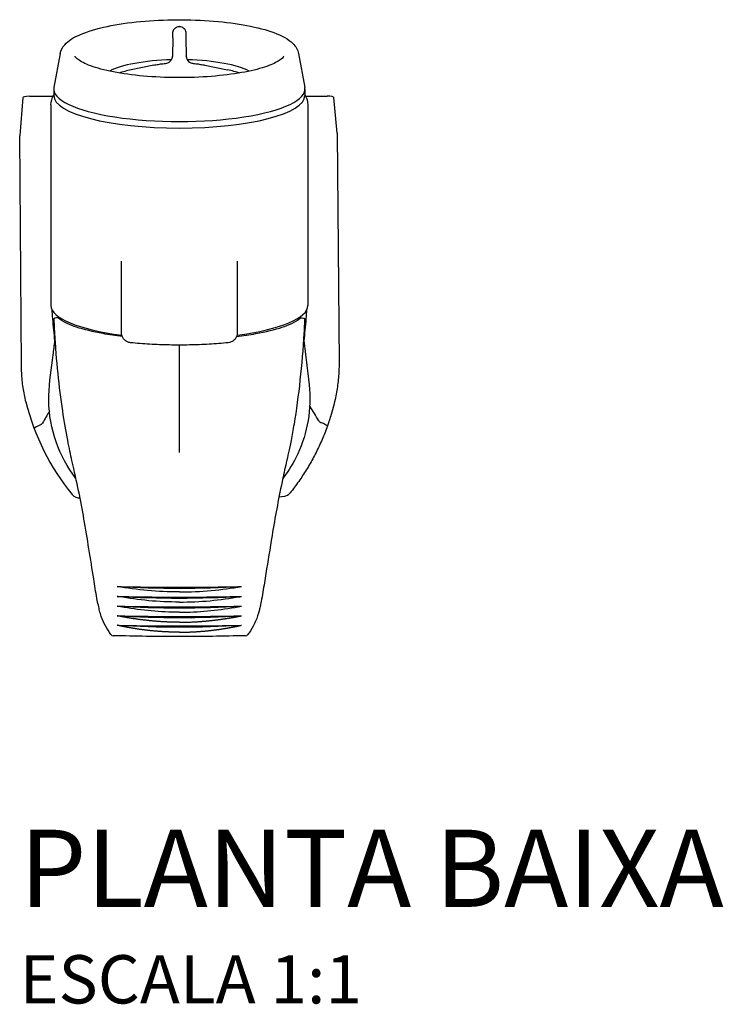
# Model space of a CAD drawing. Units: millimetres. Extents: x -280 to 352, y -62 to 363.
# Drawn here: x -17 to 56, y -62 to 40 of the extents above; entities that cross this region are included whole.
import ezdxf

# ---------------------------------------------------------------- set-up
doc = ezdxf.new("R2010")
doc.units = ezdxf.units.MM
doc.styles.add('Legenda', font='segoeui.ttf', dxfattribs={"height": 8})

# ---------------------------------------------------------------- blocks, each defined once
blk = doc.blocks.new('4906.ACT_P')
for p, q in [((0.01, 39.09), (-0.01, 39.09)), ((-0.67, 37.91), (-0.71, 36.01)), ((0.67, 37.91), (0.71, 36.01)), ((-12.34, 36.29), (-12.99, 32.77)), ((12.34, 36.29), (12.99, 32.77)), ((-2.64, 35.09), (-4.99, 34.6)), ((2.64, 35.09), (4.99, 34.6)), ((-16.22, 31.72), (-16.53, 27.79)), ((-15.53, 31.88), (-13.06, 31.88)), ((-13, 32.61), (-13, 31.93)), ((13, 32.61), (13, 31.93)), ((13.06, 31.88), (15.31, 31.88)), ((16.34, 28.04), (16, 31.73)), ((-13.3, 30.97), (-13.3, 10.2)), ((13.3, 30.97), (13.3, 10.2)), ((-16.34, 3.96), (-16.53, 27.78)), ((16.34, 28.04), (16.53, 4.22)), ((-6, 7.38), (-6, 14.78)), ((6, 14.78), (6, 7.38)), ((-12.35, 8.92), (-12.55, 8.92)), ((12.55, 8.92), (12.35, 8.92)), ((-12.89, 7.33), (-12.89, 7.33)), ((10.84, -9.57), (10.31, -9.65))]:
    blk.add_line(p, q)
for centre, radius, start, end in [((-10.31, -8.74), 1, 219.4837, 271.6503), ((10.69, -8.58), 1, 278.5077, 321.3961), ((-6.84, -23.7), 0.3, 217.2104, 268.7902), ((6.84, -23.7), 0.3, 271.2087, 322.7871)]:
    blk.add_arc(centre, radius, start, end)
for centre, major_axis, ratio, start_param, end_param in [((-3.47, -129.99), (2.8, 166.26), 0.004517, 0.052488, 0.056643), ((3.47, -130.03), (-2.8, 166.3), 0.004517, 6.226542, 6.230696), ((0, 33.58), (8, 0), 0.258819, 1.674751, 2.69823), ((0, 33.58), (8, 0), 0.258819, 1.672706, 1.67273), ((0, 33.58), (8, 0), 0.258819, 1.468863, 1.468886), ((0, 33.58), (8, 0), 0.258819, 0.443363, 1.466842), ((0, 33), (-7.94, 0), 0.258819, 5.391421, 5.614779), ((0, 33), (-7.94, 0), 0.258819, 3.809999, 4.033357), ((0, 32.61), (13, 0), 0.258819, 3.094328, 6.33045), ((-15.22, 31.72), (-1, -0.008), 0.173648, 5.025651, 6.268371), ((0, 31.93), (13, 0), 0.258819, 3.141593, 6.283185), ((15, 31.72), (1, 0.008), 0.173648, 0.014813, 1.257533), ((-15.53, 27.79), (-1, -0.008), 0.173648, 6.268371, 6.283185), ((15.34, 28.03), (1, 0.008), 0.173648, 6.283185, 6.297998), ((0, 10.2), (-13.3, 0), 0.258819, 0, 1.105537), ((0, 10.2), (13.3, 0), 0.258819, 5.177648, 6.283185), ((7.44, 5.88), (-18.24, 15.6), 1, 0.945782, 1.396437), ((1.83, -270.15), (1.79, -280.31), 0.175734, 3.420614, 3.435841), ((2.48, -271.91), (2.43, -282.07), 0.175256, 2.848314, 2.867887), ((0, 168.3), (-231.1, 0), 0.810399, 1.542923, 1.570793), ((0, 84.73), (-110, 0), 0.943774, 1.512219, 1.629374), ((0, 168.3), (231.1, 0), 0.8104, 4.712392, 4.740263), ((0, 167.15), (-230.83, 0), 0.810798, 1.542905, 1.570793), ((0, 83.71), (-110, 0), 0.943774, 1.512248, 1.629345), ((0, 167.15), (230.83, 0), 0.810798, 4.712392, 4.740281), ((0, 166.02), (-230.56, 0), 0.811205, 1.542884, 1.570793), ((0, 82.7), (-110, 0), 0.943774, 1.512275, 1.629318), ((0, 166.02), (230.56, 0), 0.811205, 4.712392, 4.740301), ((0, 164.89), (-230.28, 0), 0.811621, 1.542863, 1.570793), ((0, 81.7), (-110, 0), 0.943774, 1.5123, 1.629293), ((0, 164.89), (230.28, 0), 0.811621, 4.712392, 4.740323), ((0, 163.77), (-229.99, 0), 0.812046, 1.542839, 1.570793), ((0, 80.72), (-110, 0), 0.943774, 1.512323, 1.62927), ((0, 163.77), (229.99, 0), 0.812046, 4.712392, 4.740347), ((-6.84, -23.7), (-0.239, -0.181), 0.380337, 6.282918, 6.283342), ((6.84, -23.7), (0.239, -0.181), 0.380353, 6.283029, 6.283469)]:
    blk.add_ellipse(centre, major_axis=major_axis, ratio=ratio, start_param=start_param, end_param=end_param)
for points, degree, knots in [([(-12.34, 36.29), (-12.28, 36.64), (-12.1, 36.95), (-11.48, 37.64), (-10.96, 37.95), (-9.53, 38.58), (-8.56, 38.87), (-6.41, 39.32), (-5.24, 39.49), (-2.8, 39.72), (-1.52, 39.78), (1.04, 39.79), (2.32, 39.75), (4.77, 39.55), (5.94, 39.39), (8.05, 38.99), (9, 38.75), (10.62, 38.14), (11.28, 37.79), (12.04, 37.04), (12.27, 36.7), (12.34, 36.29)], 3, [0.047264, 0.047264, 0.047264, 0.047264, 0.227911, 0.227911, 0.531172, 0.531172, 0.890834, 0.890834, 1.224192, 1.224192, 1.550949, 1.550949, 1.876174, 1.876174, 2.20256, 2.20256, 2.534388, 2.534388, 2.88554, 2.88554, 3.094328, 3.094328, 3.094328, 3.094328]), ([(-0.67, 37.91), (-0.67, 38), (-0.67, 38.09), (-0.67, 38.24), (-0.67, 38.3), (-0.66, 38.4), (-0.66, 38.43), (-0.66, 38.46), (-0.66, 38.47), (-0.66, 38.48), (-0.66, 38.49), (-0.66, 38.5), (-0.66, 38.51), (-0.66, 38.52), (-0.66, 38.53), (-0.65, 38.55), (-0.65, 38.56), (-0.65, 38.59), (-0.64, 38.61), (-0.62, 38.67), (-0.61, 38.7), (-0.56, 38.8), (-0.52, 38.85), (-0.43, 38.95), (-0.37, 38.99), (-0.25, 39.05), (-0.18, 39.07), (-0.08, 39.09), (-0.04, 39.09), (-0.01, 39.09)], 3, [0, 0, 0, 0, 0.0310722, 0.0310722, 0.0616327, 0.0616327, 0.0928104, 0.0928104, 0.0983792, 0.0983792, 0.1025846, 0.1025846, 0.1048801, 0.1048801, 0.1076275, 0.1076275, 0.1109078, 0.1109078, 0.1169252, 0.1169252, 0.1294651, 0.1294651, 0.1489687, 0.1489687, 0.169701, 0.169701, 0.1904549, 0.1904549, 0.2002465, 0.2002465, 0.2002465, 0.2002465]), ([(0.01, 39.09), (0.08, 39.09), (0.15, 39.08), (0.29, 39.04), (0.35, 39), (0.46, 38.92), (0.51, 38.87), (0.59, 38.76), (0.62, 38.69), (0.64, 38.61), (0.64, 38.59), (0.65, 38.57), (0.65, 38.56), (0.66, 38.53), (0.66, 38.52), (0.66, 38.5), (0.66, 38.49), (0.66, 38.48), (0.66, 38.48), (0.66, 38.47), (0.66, 38.46), (0.66, 38.44), (0.66, 38.43), (0.66, 38.38), (0.67, 38.34), (0.67, 38.23), (0.67, 38.15), (0.67, 38.01), (0.67, 37.96), (0.67, 37.91)], 3, [0, 0, 0, 0, 0.0210789, 0.0210789, 0.0417404, 0.0417404, 0.0624613, 0.0624613, 0.0832216, 0.0832216, 0.0880882, 0.0880882, 0.0915496, 0.0915496, 0.0953415, 0.0953415, 0.0989453, 0.0989453, 0.1018397, 0.1018397, 0.1074422, 0.1074422, 0.1242257, 0.1242257, 0.149575, 0.149575, 0.1827218, 0.1827218, 0.2002355, 0.2002355, 0.2002355, 0.2002355]), ([(10.8, 36.01), (10.8, 36.01), (10.78, 35.89), (10.31, 35.52), (9.96, 35.32), (8.94, 34.9), (8.25, 34.69), (6.59, 34.32), (5.61, 34.16), (3.48, 33.92), (2.32, 33.84), (-0.05, 33.78), (-1.26, 33.79), (-3.59, 33.93), (-4.71, 34.04), (-6.74, 34.35), (-7.65, 34.54), (-9.14, 34.97), (-9.73, 35.21), (-10.5, 35.64), (-10.71, 35.84), (-10.8, 35.99), (-10.8, 36.01), (-10.8, 36.01)], 3, [3.163774, 3.163774, 3.163774, 3.163774, 3.455752, 3.455752, 3.707533, 3.707533, 3.994228, 3.994228, 4.299777, 4.299777, 4.61229, 4.61229, 4.926935, 4.926935, 5.241149, 5.241149, 5.551856, 5.551856, 5.851687, 5.851687, 6.121238, 6.121238, 6.261004, 6.261004, 6.261004, 6.261004]), ([(-1.43, 35.27), (-1.35, 35.27), (-1.26, 35.3), (-1.1, 35.37), (-1.03, 35.41), (-0.91, 35.53), (-0.85, 35.6), (-0.79, 35.71), (-0.77, 35.75), (-0.74, 35.82), (-0.74, 35.85), (-0.72, 35.9), (-0.72, 35.91), (-0.72, 35.94), (-0.72, 35.95), (-0.71, 35.96), (-0.71, 35.97), (-0.71, 35.98)], 3, [0, 0, 0, 0, 0.0259419, 0.0259419, 0.0513793, 0.0513793, 0.0768836, 0.0768836, 0.089507, 0.089507, 0.0995106, 0.0995106, 0.10469, 0.10469, 0.1073852, 0.1073852, 0.1101917, 0.1101917, 0.1101917, 0.1101917]), ([(0.71, 35.98), (0.71, 35.97), (0.71, 35.96), (0.72, 35.95), (0.72, 35.94), (0.72, 35.91), (0.73, 35.89), (0.74, 35.84), (0.75, 35.8), (0.79, 35.7), (0.83, 35.63), (0.92, 35.51), (0.99, 35.45), (1.13, 35.35), (1.21, 35.32), (1.34, 35.28), (1.38, 35.27), (1.43, 35.27)], 3, [0, 0, 0, 0, 0.0027906, 0.0027906, 0.0059426, 0.0059426, 0.0114865, 0.0114865, 0.0231053, 0.0231053, 0.0447253, 0.0447253, 0.0700977, 0.0700977, 0.0956312, 0.0956312, 0.1102284, 0.1102284, 0.1102284, 0.1102284]), ([(-2.64, 35.09), (-2.57, 35.1), (-2.5, 35.12), (-2.34, 35.15), (-2.26, 35.16), (-2.11, 35.18), (-2.02, 35.2), (-1.86, 35.22), (-1.78, 35.23), (-1.61, 35.25), (-1.52, 35.26), (-1.43, 35.27)], 3, [0.8917642, 0.8917642, 0.8917642, 0.8917642, 0.9579576, 0.9579576, 1.024151, 1.024151, 1.0903443, 1.0903443, 1.1565377, 1.1565377, 1.2227311, 1.2227311, 1.2227311, 1.2227311]), ([(1.43, 35.27), (1.52, 35.26), (1.61, 35.25), (1.78, 35.23), (1.86, 35.22), (2.02, 35.2), (2.11, 35.18), (2.26, 35.16), (2.34, 35.15), (2.5, 35.12), (2.57, 35.1), (2.64, 35.09)], 3, [1.9188616, 1.9188616, 1.9188616, 1.9188616, 1.985055, 1.985055, 2.0512483, 2.0512483, 2.1174417, 2.1174417, 2.1836351, 2.1836351, 2.2498284, 2.2498284, 2.2498284, 2.2498284]), ([(-12.55, 8.92), (-12.67, 8.91), (-12.77, 8.9), (-12.91, 8.88), (-12.95, 8.87), (-12.96, 8.85)], 3, [0.0000254, 0.0000254, 0.0000254, 0.0000254, 0.1442658, 0.1442658, 0.2919687, 0.2919687, 0.2919687, 0.2919687]), ([(-5.92, 6.98), (-6.61, 7.07), (-7.28, 7.17), (-8.96, 7.47), (-9.89, 7.7), (-11.23, 8.15), (-12.04, 8.48), (-12.55, 8.92)], 3, [-1.806652, -1.806652, -1.806652, -1.806652, -1.354672, -1.354672, -0.583877, -0.583877, -0.000015, -0.000015, -0.000015, -0.000015]), ([(5.92, 6.98), (6.61, 7.07), (7.28, 7.17), (8.96, 7.47), (9.89, 7.7), (11.23, 8.15), (12.04, 8.48), (12.55, 8.92)], 3, [-1.806653, -1.806653, -1.806653, -1.806653, -1.354672, -1.354672, -0.583877, -0.583877, -0.000015, -0.000015, -0.000015, -0.000015]), ([(12.55, 8.92), (12.67, 8.91), (12.77, 8.9), (12.91, 8.88), (12.95, 8.87), (12.96, 8.85)], 3, [0.0000254, 0.0000254, 0.0000254, 0.0000254, 0.1442666, 0.1442666, 0.2919718, 0.2919718, 0.2919718, 0.2919718]), ([(-8.26, -21.41), (-8.29, -21.28), (-8.34, -21.06), (-8.44, -20.61), (-8.49, -20.37), (-8.66, -19.45), (-8.76, -18.79), (-9.18, -16.12), (-9.54, -13.9), (-10.2, -9.99), (-10.62, -8.12), (-11.25, -5.26), (-11.4, -4.57), (-11.74, -2.84), (-11.92, -1.79), (-12.26, 0.53), (-12.42, 1.84), (-12.7, 4.53), (-12.81, 5.93), (-12.89, 7.33)], 3, [0, 0, 0, 0, 0.122921, 0.122921, 0.257532, 0.257532, 0.661451, 0.661451, 1.873126, 1.873126, 3.052139, 3.052139, 3.369447, 3.369447, 3.719089, 3.719089, 4.12945, 4.12945, 4.554083, 4.554083, 4.554083, 4.554083]), ([(-5.05, 6.34), (-5.16, 6.35), (-5.27, 6.38), (-5.48, 6.48), (-5.57, 6.54), (-5.74, 6.69), (-5.81, 6.78), (-5.92, 6.98), (-5.96, 7.08), (-5.99, 7.25), (-6, 7.31), (-6, 7.38)], 3, [0.0002121, 0.0002121, 0.0002121, 0.0002121, 0.0341269, 0.0341269, 0.0680093, 0.0680093, 0.101975, 0.101975, 0.1350355, 0.1350355, 0.1538216, 0.1538216, 0.1538216, 0.1538216]), ([(6, 7.38), (6, 7.27), (5.98, 7.17), (5.92, 6.97), (5.87, 6.88), (5.75, 6.7), (5.67, 6.62), (5.5, 6.49), (5.4, 6.44), (5.22, 6.37), (5.14, 6.35), (5.05, 6.34)], 3, [0, 0, 0, 0, 0.0313001, 0.0313001, 0.0624363, 0.0624363, 0.0947219, 0.0947219, 0.1281215, 0.1281215, 0.1536485, 0.1536485, 0.1536485, 0.1536485]), ([(12.89, 7.33), (12.7, 4.09), (12.34, 0.79), (11.77, -2.68), (11.66, -3.26), (11.38, -4.69), (11.21, -5.43), (10.91, -6.77), (10.77, -7.41), (10.22, -10.01), (9.91, -11.69), (9.37, -14.98), (9.16, -16.29), (8.85, -18.21), (8.75, -18.84), (8.59, -19.81), (8.53, -20.14), (8.43, -20.65), (8.4, -20.82), (8.32, -21.15), (8.28, -21.31), (8.26, -21.41)], 3, [0.000025, 0.000025, 0.000025, 0.000025, 0.981146, 0.981146, 1.185479, 1.185479, 1.535886, 1.535886, 1.902936, 1.902936, 3.00437, 3.00437, 3.777083, 3.777083, 4.163588, 4.163588, 4.356883, 4.356883, 4.453443, 4.453443, 4.550463, 4.550463, 4.550463, 4.550463]), ([(-10.71, -7.71), (-10.82, -7.57), (-10.93, -7.42), (-11.86, -6.1), (-12.51, -4.78), (-13.35, -2.03), (-13.55, -0.57), (-13.48, 2.29), (-13.23, 3.68), (-13, 5.57), (-12.94, 6.07), (-12.88, 6.56)], 3, [1.230673, 1.230673, 1.230673, 1.230673, 1.284652, 1.284652, 1.716139, 1.716139, 2.146332, 2.146332, 2.573911, 2.573911, 2.727678, 2.727678, 2.727678, 2.727678]), ([(5.05, 6.34), (4.41, 6.28), (3.75, 6.22), (2.4, 6.14), (1.72, 6.12), (0.35, 6.09), (-0.35, 6.09), (-1.72, 6.12), (-2.4, 6.14), (-3.75, 6.22), (-4.41, 6.28), (-5.05, 6.34)], 3, [1.1943188, 1.1943188, 1.1943188, 1.1943188, 1.3449098, 1.3449098, 1.4955008, 1.4955008, 1.6460919, 1.6460919, 1.7966829, 1.7966829, 1.9472739, 1.9472739, 1.9472739, 1.9472739]), ([(12.88, 6.57), (13.07, 5.03), (13.28, 3.54), (13.56, 0.75), (13.53, -0.51), (13.12, -2.92), (12.76, -4.09), (11.83, -6.07), (11.31, -6.93), (10.71, -7.71)], 3, [0.261096, 0.261096, 0.261096, 0.261096, 0.733563, 0.733563, 1.104314, 1.104314, 1.466128, 1.466128, 1.76095, 1.76095, 1.76095, 1.76095]), ([(0, -5.04), (0, -3.29), (0, -1.43), (0, 2.31), (0, 4.15), (0, 6.09)], 3, [-1.242922, -1.242922, -1.242922, -1.242922, -0.614524, -0.614524, -0.018884, -0.018884, -0.018884, -0.018884]), ([(16.53, 4.22), (16.53, 3.96), (16.52, 3.71), (16.5, 3.21), (16.49, 2.96), (16.45, 2.45), (16.42, 2.2), (16.35, 1.7), (16.31, 1.45), (16.23, 0.96), (16.18, 0.71), (16.12, 0.46)], 3, [0, 0, 0, 0, 0.0721346, 0.0721346, 0.1442692, 0.1442692, 0.2164038, 0.2164038, 0.2885384, 0.2885384, 0.360673, 0.360673, 0.360673, 0.360673]), ([(-15.88, 0.22), (-15.94, 0.46), (-15.99, 0.71), (-16.09, 1.2), (-16.13, 1.45), (-16.21, 1.95), (-16.24, 2.2), (-16.29, 2.7), (-16.31, 2.95), (-16.33, 3.46), (-16.34, 3.71), (-16.34, 3.96)], 3, [0, 0, 0, 0, 0.0721487, 0.0721487, 0.1442974, 0.1442974, 0.2164462, 0.2164462, 0.2885949, 0.2885949, 0.3607436, 0.3607436, 0.3607436, 0.3607436]), ([(16.12, 0.46), (16.06, 0.2), (16, -0.05), (15.94, -0.29), (15.74, -1.03), (15.53, -1.68), (15.4, -2.09), (15.26, -2.48), (15.12, -2.84)], 5, [10.033105, 10.033105, 10.033105, 10.033105, 10.033105, 10.033105, 20.530506, 20.530506, 20.530506, 44.03328, 44.03328, 44.03328, 44.03328, 44.03328, 44.03328]), ([(-14.17, -1.98), (-14.18, -2.01), (-14.2, -2.03), (-14.24, -2.08), (-14.27, -2.1), (-14.3, -2.12), (-14.31, -2.13), (-14.32, -2.14), (-14.33, -2.14), (-14.34, -2.14)], 3, [-0.02462724, -0.02462724, -0.02462724, -0.02462724, -0.01454887, -0.01454887, -0.00593746, -0.00593746, -0.00281972, -0.00281972, -0.0000024, -0.0000024, -0.0000024, -0.0000024]), ([(14.44, -1.76), (14.46, -1.79), (14.48, -1.81), (14.52, -1.86), (14.54, -1.88), (14.57, -1.9), (14.58, -1.9), (14.6, -1.91), (14.61, -1.92), (14.62, -1.92)], 3, [-0.02462811, -0.02462811, -0.02462811, -0.02462811, -0.01455256, -0.01455256, -0.00593858, -0.00593858, -0.00282022, -0.00282022, -0.00000303, -0.00000303, -0.00000303, -0.00000303]), ([(15.12, -2.84), (14.94, -3.3), (14.75, -3.75), (14.34, -4.64), (14.12, -5.08), (13.66, -5.95), (13.42, -6.38), (12.9, -7.21), (12.63, -7.62), (12.07, -8.43), (11.78, -8.82), (11.47, -9.2)], 3, [0.3747405, 0.3747405, 0.3747405, 0.3747405, 0.4360809, 0.4360809, 0.4974214, 0.4974214, 0.5587618, 0.5587618, 0.6201023, 0.6201023, 0.6814427, 0.6814427, 0.6814427, 0.6814427]), ([(0, -20.52), (-2.16, -20.52), (-4.23, -20.32), (-6.31, -19.95), (-6.37, -19.94), (-6.44, -19.93)], 3, [0.0000264, 0.0000264, 0.0000264, 0.0000264, 0.6488652, 0.6488652, 0.6693342, 0.6693342, 0.6693342, 0.6693342]), ([(0, -20.52), (2.16, -20.52), (4.23, -20.32), (6.31, -19.95), (6.37, -19.94), (6.44, -19.93)], 3, [0.0000263, 0.0000263, 0.0000263, 0.0000263, 0.6488652, 0.6488652, 0.6693342, 0.6693342, 0.6693342, 0.6693342]), ([(-7.08, -23.88), (-7.51, -23.31), (-7.85, -22.67), (-8.15, -21.81), (-8.21, -21.61), (-8.26, -21.41)], 3, [0, 0, 0, 0, 0.2309622, 0.2309622, 0.3004078, 0.3004078, 0.3004078, 0.3004078]), ([(0, -21.57), (-1.97, -21.57), (-3.87, -21.39), (-5.96, -21.03), (-6.2, -20.99), (-6.43, -20.94)], 3, [0.0000264, 0.0000264, 0.0000264, 0.0000264, 0.5917453, 0.5917453, 0.6656056, 0.6656056, 0.6656056, 0.6656056]), ([(0, -21.57), (1.97, -21.57), (3.87, -21.39), (5.96, -21.03), (6.2, -20.99), (6.43, -20.94)], 3, [0.0000264, 0.0000264, 0.0000264, 0.0000264, 0.5917453, 0.5917453, 0.6656055, 0.6656055, 0.6656055, 0.6656055]), ([(8.26, -21.41), (8.08, -22.14), (7.77, -22.85), (7.26, -23.63), (7.17, -23.76), (7.08, -23.88)], 3, [0, 0, 0, 0, 0.2499897, 0.2499897, 0.3005032, 0.3005032, 0.3005032, 0.3005032])]:
    blk.add_open_spline(points, degree=degree, knots=knots)
for points, degree in [([(-0.71, 36.05), (-0.71, 36.02), (-0.71, 36), (-0.71, 35.98)], 3), ([(-0.71, 36.01), (-0.71, 36.01), (-0.71, 36.01), (-0.71, 36.01)], 3), ([(0.71, 36.05), (0.71, 36.03), (0.71, 36.02), (0.71, 36.01), (0.71, 35.99), (0.71, 35.98)], 5), ([(0.71, 36.01), (0.71, 36.01), (0.71, 36.01), (0.71, 36.01)], 3), ([(-13.3, 30.97), (-13.3, 31.34), (-13.18, 31.7), (-13, 31.99)], 3), ([(13, 31.99), (13.18, 31.7), (13.3, 31.34), (13.3, 30.97)], 3), ([(-13.14, 9.38), (-13.15, 9.48), (-13.15, 9.59), (-13.16, 9.7)], 3), ([(-12.94, 7.08), (-13.02, 7.84), (-13.09, 8.61), (-13.14, 9.38)], 3), ([(13.14, 9.38), (13.09, 8.61), (13.02, 7.84), (12.94, 7.08)], 3), ([(13.16, 9.7), (13.15, 9.59), (13.15, 9.48), (13.14, 9.38)], 3), ([(-12.96, 8.85), (-12.96, 8.85), (-12.96, 8.85), (-12.96, 8.85)], 3), ([(-12.89, 7.33), (-12.92, 7.84), (-12.95, 8.34), (-12.96, 8.85)], 3), ([(12.96, 8.85), (12.95, 8.34), (12.92, 7.84), (12.89, 7.33)], 3), ([(12.96, 8.85), (12.96, 8.85), (12.96, 8.85), (12.96, 8.85)], 3), ([(-12.8, 5.99), (-12.85, 6.35), (-12.9, 6.71), (-12.94, 7.08)], 3), ([(12.94, 7.08), (12.9, 6.71), (12.85, 6.35), (12.8, 5.99)], 3), ([(16.12, 0.46), (16.12, 0.46), (16.12, 0.46), (16.12, 0.46)], 3), ([(15.31, -2.3), (15.33, -2.24), (15.06, -2.09), (14.62, -1.92)], 3), ([(-15.03, -2.53), (-15.05, -2.48), (-14.77, -2.31), (-14.34, -2.14)], 3), ([(0, -19.47), (-2.24, -19.47), (-4.38, -19.26), (-6.44, -18.9)], 3), ([(0, -19.47), (2.24, -19.47), (4.38, -19.26), (6.44, -18.9)], 3), ([(-8.26, -21.41), (-8.26, -21.41), (-8.26, -21.41), (-8.26, -21.41)], 3), ([(-4.52, -22.27), (-5.01, -22.2), (-5.49, -22.12), (-5.96, -22.03), (-6.43, -21.94)], 4), ([(0, -22.61), (-1.15, -22.61), (-2.3, -22.55), (-3.43, -22.43), (-4.52, -22.27)], 4), ([(0, -22.61), (1.15, -22.61), (2.3, -22.55), (3.43, -22.43), (4.52, -22.27)], 4), ([(4.52, -22.27), (5.01, -22.2), (5.49, -22.12), (5.96, -22.03), (6.43, -21.94)], 4), ([(-4.66, -23.26), (-5.11, -23.19), (-5.56, -23.1), (-6, -23.02), (-6.43, -22.92)], 4), ([(0, -23.64), (-1.19, -23.64), (-2.38, -23.57), (-3.54, -23.44), (-4.66, -23.26)], 4), ([(0, -23.64), (1.19, -23.64), (2.38, -23.57), (3.54, -23.44), (4.66, -23.26)], 4), ([(4.66, -23.26), (5.11, -23.19), (5.56, -23.1), (6, -23.02), (6.43, -22.92)], 4), ([(0, -24.09), (-2.28, -24.09), (-4.57, -24.06), (-6.85, -24)], 3), ([(6.85, -24), (4.57, -24.06), (2.28, -24.09), (0, -24.09)], 3)]:
    blk.add_open_spline(points, degree=degree)

msp = doc.modelspace()

# ---------------------------------------------------------------- block references
msp.add_blockref('4906.ACT_P', (0, 0))

# ---------------------------------------------------------------- texts
at = {"style": 'Legenda'}
for s, height, p in [('PLANTA BAIXA', 8, (-16.53, -52.09)), ('ESCALA 1:1', 5, (-16.53, -62.09))]:
    msp.add_text(s, height=height, dxfattribs=at).set_placement(p)

doc.saveas('drawing.dxf')
